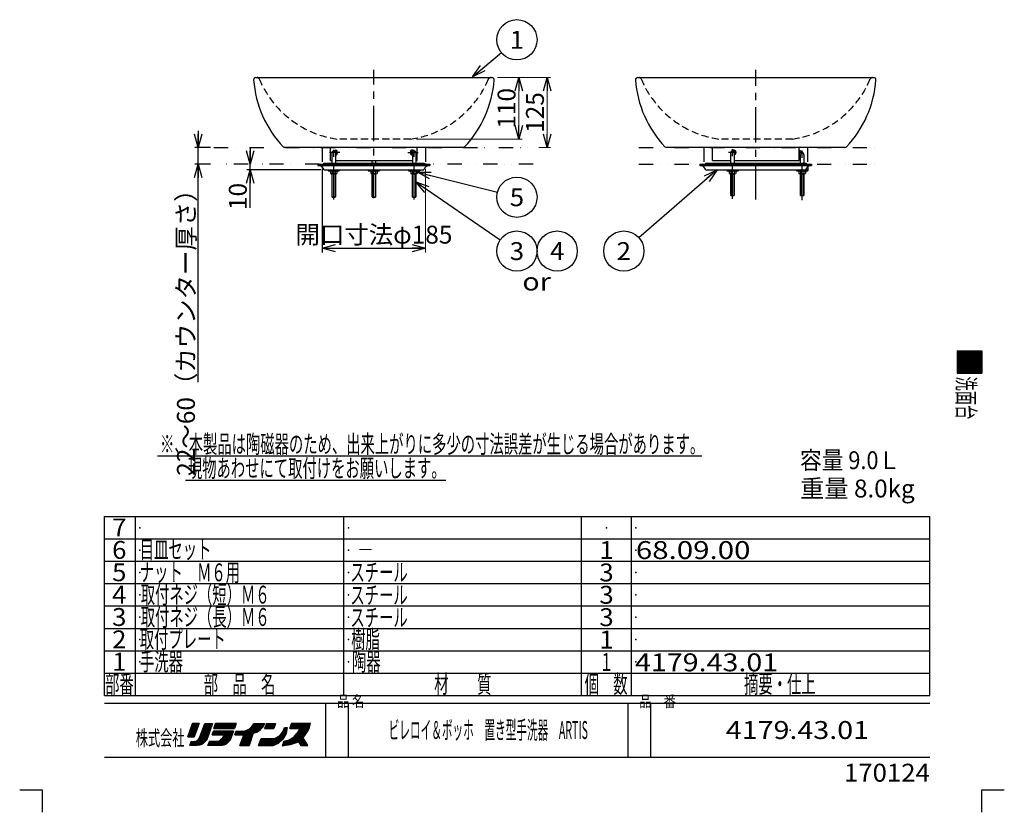
# Model space of a CAD drawing. Units: millimetres. Extents: x -880 to 880, y -1228 to 1228.
# Drawn here: x -880 to 880, y -1228 to 189 of the extents above; entities that cross this region are included whole.
import ezdxf
from ezdxf.enums import TextEntityAlignment as Align

# ---------------------------------------------------------------- set-up
doc = ezdxf.new("R2010")
doc.units = ezdxf.units.MM
doc.header["$LTSCALE"] = 2
doc.header["$PDSIZE"] = 1
for name, pattern in [('CENTER', [50.8, 31.75, -6.35, 6.35, -6.35]), ('DASHED2', [9.525, 6.35, -3.175]), ('DIVIDE', [31.75, 12.7, -6.35, 0, -6.35, 0, -6.35])]:
    doc.linetypes.add(name, pattern=pattern)
doc.layers.add('Layer0240', color=7, linetype='Continuous')
doc.layers.add('ZUWAKU', color=7, linetype='Continuous')
doc.styles.add('dcStyle0', font='txt.shx', dxfattribs={"width": 0.622222, "bigfont": 'bigfont'})
doc.styles.add('dcStyle1', font='txt.shx', dxfattribs={"width": 0.8, "bigfont": 'bigfont'})
doc.dimstyles.new('dc_Rotated', dxfattribs={"dimtxt": 32, "dimasz": 24.000015, "dimexe": 8, "dimexo": 8, "dimgap": 8, "dimtad": 3, "dimdsep": 46, "dimtxsty": 'dcStyle0', "dimblk1": 'OPEN30', "dimblk2": 'OPEN30', "dimsah": 1, "dimcen": 0.09, "dimclrd": 9, "dimclre": 9, "dimclrt": 9, "dimadec": 0, "dimazin": 2, "dimtfac": 1, "dimtdec": 4, "dimtmove": 0, "dimatfit": 3, "dimfxl": 1, "dimarcsym": 0})

# ---------------------------------------------------------------- blocks, each defined once
blk = doc.blocks.new('_OPEN30')
at = {"color": 0, "linetype": 'ByBlock', "lineweight": -2}
for p, q in [((-1, 0.267949), (0, 0)), ((0, 0), (-1, -0.267949)), ((0, 0), (-1, 0))]:
    blk.add_line(p, q, dxfattribs=at)
blk = doc.blocks.new('*D1')
at = {"color": 9, "linetype": 'Continuous', "lineweight": 25}
for p, q in [((-339.5, -77.3), (-339.5, -227.2)), ((-339.5, -219.2), (-154.5, -219.2))]:
    blk.add_line(p, q, dxfattribs=at)
at = {"color": 9, "linetype": 'Continuous', "lineweight": 13}
blk.add_line((-154.5, -77.3), (-154.5, -227.2), dxfattribs=at)
at = {"color": 9, "xscale": 24.00002246092228, "yscale": 23.99991494578914}
for p, rotation in [((-339.5, -219.2), 180), ((-154.5, -219.2), 360)]:
    blk.add_blockref('_OPEN30', p, dxfattribs=dict(at, rotation=rotation))
at = {"color": 9, "insert": (-246.9, -211.2), "char_height": 32, "width": 264, "attachment_point": 8, "style": 'dcStyle0'}
blk.add_mtext('\\T1.00;開口寸法φ185', dxfattribs=at)
blk = doc.blocks.new('*D2')
at = {"color": 9, "linetype": 'Continuous', "lineweight": 25}
for p, q in [((-468.3, -39.3), (-468.3, -69.3)), ((-468.3, -79.3), (-468.3, -69.3)), ((-342, -79.3), (-474.3, -79.3)), ((-468.3, -147.1), (-468.3, -79.3))]:
    blk.add_line(p, q, dxfattribs=at)
at = {"color": 9, "xscale": 24.00002246092228, "yscale": 23.99991494578914}
for p, rotation in [((-468.3, -69.3), 270), ((-468.3, -79.3), 90)]:
    blk.add_blockref('_OPEN30', p, dxfattribs=dict(at, rotation=rotation))
at = {"color": 7, "insert": (-474.3, -102.7), "char_height": 32, "width": 104, "attachment_point": 9, "rotation": 90, "style": 'dcStyle0'}
blk.add_mtext('\\T1.00;10', dxfattribs=at)
blk = doc.blocks.new('*D3')
at = {"color": 9, "linetype": 'Continuous', "lineweight": 25}
for p, q in [((-561, -9.3), (-561, -39.3)), ((-539, -39.3), (-567, -39.3)), ((-561, -69.3), (-561, -39.3)), ((-539, -69.3), (-567, -69.3)), ((-561, -459.1), (-561, -69.3))]:
    blk.add_line(p, q, dxfattribs=at)
at = {"color": 9, "xscale": 24.00002246092228, "yscale": 23.99991494578914}
for p, rotation in [((-561, -39.3), 270), ((-561, -69.3), 90)]:
    blk.add_blockref('_OPEN30', p, dxfattribs=dict(at, rotation=rotation))
at = {"color": 9, "insert": (-567, -92.7), "char_height": 32, "width": 488, "attachment_point": 9, "rotation": 90, "style": 'dcStyle0'}
blk.add_mtext('\\T1.00;22～60（カウンター厚さ）', dxfattribs=at)
blk = doc.blocks.new('DC_GROUP_4179.43.01_1')
at = {"color": 9, "linetype": 'Continuous', "lineweight": 25}
blk.add_line((366.4, -79.3), (226.9, -201), dxfattribs=at)
blk.add_circle((199.8, -224.6), 36, dxfattribs=at)
at = {"color": 9, "xscale": 24.00002246092228, "yscale": 23.99991494578914, "rotation": 41.10781920746584}
blk.add_blockref('_OPEN30', (366.4, -79.3), dxfattribs=at)
at = {"color": 4, "style": 'dcStyle0', "width": 0.988235}
blk.add_text('2', height=32, dxfattribs=at).set_placement((187, -240.6), (212.6, -240.6), align=Align.FIT)
blk = doc.blocks.new('DC_GROUP_4179.43.01_2')
at = {"color": 9, "linetype": 'Continuous', "lineweight": 25}
blk.add_line((-169.3, -83.6), (-26.2, -119.5), dxfattribs=at)
blk.add_circle((8.7, -128.3), 36, dxfattribs=at)
at = {"color": 9, "xscale": 24.00002246092228, "yscale": 23.99991494578914, "rotation": 165.9141090236723}
blk.add_blockref('_OPEN30', (-169.3, -83.6), dxfattribs=at)
at = {"color": 4, "style": 'dcStyle0', "width": 0.988235}
blk.add_text('5', height=32, dxfattribs=at).set_placement((-4.1, -144.3), (21.5, -144.3), align=Align.FIT)
blk = doc.blocks.new('DC_GROUP_4179.43.01_3')
at = {"color": 9, "linetype": 'Continuous', "lineweight": 25}
blk.add_line((-71, 87.1), (-19, 130.2), dxfattribs=at)
blk.add_circle((8.7, 153.2), 36, dxfattribs=at)
at = {"color": 9, "xscale": 24.00002246092228, "yscale": 23.99991494578914, "rotation": 219.6151408785223}
blk.add_blockref('_OPEN30', (-71, 87.1), dxfattribs=at)
at = {"color": 4, "style": 'dcStyle0', "width": 1.527273}
blk.add_text('1', height=32, dxfattribs=at).set_placement((-4.1, 137.2), (21.5, 137.2), align=Align.FIT)
blk = doc.blocks.new('DC_GROUP_4179.43.01_4')
at = {"color": 9, "linetype": 'Continuous', "lineweight": 25}
blk.add_line((-172.1, -100.9), (-21, -204.3), dxfattribs=at)
blk.add_circle((8.7, -224.6), 36, dxfattribs=at)
at = {"color": 9, "xscale": 24.00002246092228, "yscale": 23.99991494578914, "rotation": 145.6097928000652}
blk.add_blockref('_OPEN30', (-172.1, -100.9), dxfattribs=at)
at = {"color": 4, "style": 'dcStyle0', "width": 0.988235}
blk.add_text('3', height=32, dxfattribs=at).set_placement((-4.1, -240.6), (21.5, -240.6), align=Align.FIT)
blk = doc.blocks.new('DC_GROUP_4179.43.01_5')
at = {"color": 9, "linetype": 'Continuous', "lineweight": 25}
blk.add_circle((80.7, -224.6), 36, dxfattribs=at)
at = {"color": 4, "style": 'dcStyle0', "width": 0.933333}
blk.add_text('4', height=32, dxfattribs=at).set_placement((67.9, -240.6), (93.5, -240.6), align=Align.FIT)
blk = doc.blocks.new('DA_IMAGEDIMGROUP_1')
at = {"color": 9, "linetype": 'Continuous', "lineweight": 13}
for p, q in [((-26, 85.7), (18.1, 85.7)), ((12.1, -24.3), (12.1, 85.7)), ((-171.1, -24.3), (18.1, -24.3))]:
    blk.add_line(p, q, dxfattribs=at)
at = {"color": 9, "xscale": 24.00002246092228, "yscale": 23.99991494578914}
for p, rotation in [((12.1, 85.7), 90), ((12.1, -24.3), 270)]:
    blk.add_blockref('_OPEN30', p, dxfattribs=dict(at, rotation=rotation))
at = {"color": 7, "insert": (6.1, 30.7), "char_height": 32, "width": 136, "attachment_point": 8, "rotation": 90, "style": 'dcStyle0'}
blk.add_mtext('\\T1.00;110', dxfattribs=at)
blk = doc.blocks.new('DA_IMAGEDIMGROUP_2')
at = {"color": 9, "linetype": 'Continuous', "lineweight": 13}
for p, q in [((-26, 85.7), (68.9, 85.7)), ((62.9, -39.3), (62.9, 85.7)), ((47.6, -39.3), (68.9, -39.3))]:
    blk.add_line(p, q, dxfattribs=at)
at = {"color": 9, "xscale": 24.00002246092228, "yscale": 23.99991494578914}
for p, rotation in [((62.9, 85.7), 90), ((62.9, -39.3), 270)]:
    blk.add_blockref('_OPEN30', p, dxfattribs=dict(at, rotation=rotation))
at = {"color": 7, "insert": (56.9, 23.2), "char_height": 32, "width": 136, "attachment_point": 8, "rotation": 90, "style": 'dcStyle0'}
blk.add_mtext('\\T1.00;125', dxfattribs=at)

msp = doc.modelspace()

# ---------------------------------------------------------------- linework, layer by layer
at = {"color": 9, "linetype": 'CENTER', "lineweight": 25}
for p, q in [((-246.967, -129.862), (-246.967, 99.591)), ((435.587, -132.293), (435.587, 99.591)), ((394.087, -131.156), (394.087, -32.635)), ((-307.612, -48.334), (-326.063, -48.334)), ((-318.847, -132.293), (-318.847, -35.235)), ((-186.321, -48.334), (-167.87, -48.334)), ((-175.086, -132.293), (-175.086, -35.235)), ((400.969, -48.334), (386.871, -48.334)), ((513.087, -48.334), (514.187, -48.334)), ((518.587, -133.756), (518.587, -35.235))]:
    msp.add_line(p, q, dxfattribs=at)
at = {"color": 3, "linetype": 'Continuous', "lineweight": 25}
for p, q in [((-457.934, 85.666), (-35.999, 85.666)), ((224.619, 85.666), (646.555, 85.666)), ((-87.41, -39.334), (-406.523, -39.334)), ((-324.467, -62.334), (-324.467, -39.334)), ((-321.847, -67.334), (-321.847, -48.334)), ((-319.247, -45.734), (-315.993, -45.734)), ((-315.993, -44.334), (-314.083, -44.334)), ((-315.847, -50.919), (-315.847, -67.334)), ((-315.847, -52.334), (-314.083, -52.334)), ((-177.94, -44.334), (-179.85, -44.334)), ((-178.086, -52.334), (-179.85, -52.334)), ((-178.086, -50.919), (-178.086, -67.334)), ((-174.686, -45.734), (-177.94, -45.734)), ((-172.086, -48.334), (-172.086, -67.334)), ((-169.467, -62.334), (-169.467, -39.334)), ((595.143, -39.334), (276.031, -39.334)), ((358.087, -62.334), (358.087, -39.334)), ((391.087, -67.334), (391.087, -48.334)), ((395.188, -45.734), (393.687, -45.734)), ((396.837, -44.334), (395.188, -44.334)), ((397.087, -49.764), (397.087, -67.334)), ((513.087, -62.334), (513.087, -39.334)), ((513.087, -44.334), (514.419, -44.334)), ((513.087, -52.334), (514.419, -52.334)), ((514.419, -44.334), (514.419, -52.334)), ((515.587, -67.334), (515.587, -52.734)), ((521.587, -52.734), (521.587, -67.334)), ((-346.967, -69.334), (-346.967, -71.334)), ((-346.967, -69.334), (-146.967, -69.334)), ((-336.967, -67.334), (-156.967, -67.334)), ((-336.967, -67.334), (-336.967, -69.334)), ((-324.467, -62.334), (-321.847, -62.334)), ((-315.847, -62.334), (-178.086, -62.334)), ((-249.967, -67.334), (-249.967, -62.334)), ((-243.967, -62.334), (-243.967, -67.334)), ((-172.086, -62.334), (-169.467, -62.334)), ((-156.967, -67.334), (-156.967, -69.334)), ((-146.967, -69.334), (-146.967, -71.334)), ((335.587, -69.334), (335.587, -71.334)), ((335.587, -69.334), (535.587, -69.334)), ((345.587, -67.334), (525.587, -67.334)), ((345.587, -67.334), (345.587, -69.334)), ((358.087, -62.334), (391.087, -62.334)), ((397.087, -62.334), (513.087, -62.334)), ((525.587, -67.334), (525.587, -69.334)), ((535.587, -69.334), (535.587, -71.334)), ((-346.967, -71.334), (-146.967, -71.334)), ((-335.967, -79.334), (-157.967, -79.334)), ((-328.847, -79.334), (-328.847, -81.313)), ((-328.847, -81.313), (-308.847, -81.313)), ((-324.597, -81.334), (-324.597, -85.844)), ((-314.54, -86.334), (-323.153, -86.334)), ((-321.847, -127.534), (-321.847, -86.334)), ((-321.71, -81.334), (-321.71, -85.844)), ((-315.983, -81.334), (-315.983, -85.844)), ((-315.847, -86.334), (-315.847, -127.534)), ((-313.097, -81.334), (-313.097, -85.844)), ((-308.847, -79.334), (-308.847, -81.313)), ((-256.967, -79.334), (-256.967, -81.313)), ((-256.967, -81.313), (-236.967, -81.313)), ((-252.717, -81.334), (-252.717, -85.844)), ((-242.66, -86.334), (-251.273, -86.334)), ((-249.967, -127.534), (-249.967, -86.334)), ((-249.83, -81.334), (-249.83, -85.844)), ((-244.103, -81.334), (-244.103, -85.844)), ((-243.967, -86.334), (-243.967, -127.534)), ((-241.217, -81.334), (-241.217, -85.844)), ((-236.967, -79.334), (-236.967, -81.313)), ((-185.086, -79.334), (-185.086, -81.313)), ((-185.086, -81.313), (-165.086, -81.313)), ((-180.836, -81.334), (-180.836, -85.844)), ((-170.78, -86.334), (-179.393, -86.334)), ((-178.086, -127.534), (-178.086, -86.334)), ((-177.95, -81.334), (-177.95, -85.844)), ((-172.223, -81.334), (-172.223, -85.844)), ((-172.086, -86.334), (-172.086, -127.534)), ((-169.336, -81.334), (-169.336, -85.844)), ((-165.086, -79.334), (-165.086, -81.313)), ((335.587, -71.334), (535.587, -71.334)), ((346.587, -79.334), (528.587, -79.334)), ((384.087, -79.334), (384.087, -81.313)), ((384.087, -81.313), (404.087, -81.313)), ((388.337, -81.334), (388.337, -85.844)), ((398.394, -86.334), (389.78, -86.334)), ((391.087, -124.934), (391.087, -86.334)), ((391.224, -81.334), (391.224, -85.844)), ((396.95, -81.334), (396.95, -85.844)), ((397.087, -86.334), (397.087, -124.934)), ((399.837, -81.334), (399.837, -85.844)), ((404.087, -79.334), (404.087, -81.313)), ((508.587, -79.334), (508.587, -81.313)), ((508.587, -81.313), (528.587, -81.313)), ((512.837, -81.334), (512.837, -85.844)), ((522.894, -86.334), (514.28, -86.334)), ((515.587, -124.934), (515.587, -86.334)), ((515.724, -81.334), (515.724, -85.844)), ((521.45, -81.334), (521.45, -85.844)), ((521.587, -86.334), (521.587, -124.934)), ((524.337, -81.334), (524.337, -85.844)), ((528.587, -73.684), (528.587, -81.313)), ((-321.447, -127.934), (-321.847, -127.534)), ((-321.447, -127.934), (-316.247, -127.934)), ((-316.247, -127.934), (-315.847, -127.534)), ((-249.567, -127.934), (-249.967, -127.534)), ((-249.567, -127.934), (-244.367, -127.934)), ((-244.367, -127.934), (-243.967, -127.534)), ((-177.686, -127.934), (-178.086, -127.534)), ((-177.686, -127.934), (-172.486, -127.934)), ((-172.486, -127.934), (-172.086, -127.534)), ((391.487, -125.334), (391.087, -124.934)), ((391.487, -125.334), (396.687, -125.334)), ((396.687, -125.334), (397.087, -124.934)), ((515.987, -125.334), (515.587, -124.934)), ((515.987, -125.334), (521.187, -125.334)), ((521.187, -125.334), (521.587, -124.934))]:
    msp.add_line(p, q, dxfattribs=at)
at = {"color": 2, "linetype": 'DASHED2', "lineweight": 25}
for p, q in [((-181.138, -24.334), (-312.53, -24.334)), ((501.416, -24.334), (370.024, -24.334))]:
    msp.add_line(p, q, dxfattribs=at)
at = {"color": 6, "linetype": 'DIVIDE', "lineweight": 25}
for p, q in [((-532.979, -39.334), (37.594, -39.334)), ((-339.467, -39.334), (-339.467, -69.334)), ((-154.467, -39.334), (-154.467, -69.334)), ((226.83, -39.334), (647.405, -39.334)), ((343.087, -39.334), (343.087, -69.334)), ((528.087, -39.334), (528.087, -69.334)), ((37.594, -69.334), (-532.979, -69.334)), ((226.83, -69.334), (647.405, -69.334))]:
    msp.add_line(p, q, dxfattribs=at)
at = {"color": 9, "linetype": 'Continuous', "lineweight": 25}
for p, q in [((-321.447, -127.934), (-321.447, -86.334)), ((-316.247, -86.334), (-316.247, -127.934)), ((-249.567, -127.934), (-249.567, -86.334)), ((-244.367, -86.334), (-244.367, -127.934)), ((-177.686, -127.934), (-177.686, -86.334)), ((-172.486, -86.334), (-172.486, -127.934)), ((391.487, -125.334), (391.487, -86.334)), ((396.687, -86.334), (396.687, -125.334)), ((515.987, -125.334), (515.987, -86.334)), ((521.187, -86.334), (521.187, -125.334)), ((-321.847, -127.534), (-315.847, -127.534)), ((-249.967, -127.534), (-243.967, -127.534)), ((-178.086, -127.534), (-172.086, -127.534)), ((391.087, -124.934), (397.087, -124.934)), ((515.587, -124.934), (521.587, -124.934))]:
    msp.add_line(p, q, dxfattribs=at)
at = {"color": 3, "linetype": 'Continuous', "lineweight": 25}
for centre, radius, start, end in [((-457.934, 81.666), 4, 90, 184.170076), ((-268.206, 95.499), 194.232, 184.174115, 223.484277), ((-225.727, 95.499), 194.232, 316.515723, 355.829924), ((-35.999, 81.666), 4, 355.829924, 90), ((224.619, 81.666), 4, 90, 184.170076), ((414.348, 95.499), 194.232, 184.174115, 223.484277), ((456.826, 95.499), 194.232, 316.515723, 355.829924), ((646.555, 81.666), 4, 355.829924, 90), ((-406.374, -35.505), 3.831, 223.931092, 271.758014), ((-319.247, -48.334), 2.6, 90, 180), ((-174.686, -48.334), 2.6, 0, 90), ((-87.559, -35.505), 3.831, 268.241986, 316.068908), ((276.179, -35.505), 3.831, 223.931092, 271.758014), ((393.687, -48.334), 2.6, 90, 180), ((514.587, -52.734), 7, 0, 91.375522), ((514.187, -52.734), 1.4, 0, 80.462744), ((594.995, -35.505), 3.831, 268.241986, 316.068908), ((-346.943, -82.864), 11.53, 17.827365, 90.117888), ((-323.153, -83.966), 2.368, 232.443934, 307.556066), ((-318.847, -77.736), 8.598, 250.548532, 289.451468), ((-314.54, -83.966), 2.368, 232.443934, 307.556066), ((-251.273, -83.966), 2.368, 232.443934, 307.556066), ((-246.967, -77.736), 8.598, 250.548532, 289.451468), ((-242.66, -83.966), 2.368, 232.443934, 307.556066), ((-179.393, -83.966), 2.368, 232.443934, 307.556066), ((-175.086, -77.736), 8.598, 250.548532, 289.451468), ((-170.78, -83.966), 2.368, 232.443934, 307.556066), ((-146.99, -82.864), 11.53, 89.882112, 162.172635), ((335.611, -82.864), 11.53, 17.827365, 90.117888), ((389.78, -83.966), 2.368, 232.443934, 307.556066), ((394.087, -77.736), 8.598, 250.548532, 289.451468), ((398.394, -83.966), 2.368, 232.443934, 307.556066), ((514.28, -83.966), 2.368, 232.443934, 307.556066), ((518.587, -77.736), 8.598, 250.548532, 289.451468), ((522.894, -83.966), 2.368, 232.443934, 307.556066), ((535.563, -82.864), 11.53, 89.882112, 162.172635)]:
    msp.add_arc(centre, radius, start, end, dxfattribs=at)
at = {"color": 2, "linetype": 'DASHED2', "lineweight": 25}
for centre, radius, start, end in [((-455.516, 81.666), 4, 22.69168, 90), ((-287.671, 151.848), 177.928, 202.564737, 261.96873), ((-206.262, 151.848), 177.928, 278.03127, 337.30832), ((-38.417, 81.666), 4, 90, 157.30832), ((227.037, 81.666), 4, 22.69168, 90), ((394.883, 151.848), 177.928, 202.564737, 261.96873), ((476.291, 151.848), 177.928, 278.03127, 337.30832), ((644.137, 81.666), 4, 90, 157.30832)]:
    msp.add_arc(centre, radius, start, end, dxfattribs=at)
at = {"color": 9, "linetype": 'CENTER', "lineweight": 25}
msp.add_arc((514.187, -52.734), 4.4, 0, 90, dxfattribs=at)
at = {"color": 3, "linetype": 'Continuous', "lineweight": 25}
for centre, major_axis, ratio, start_param, end_param in [((-315.993, -48.334), (0, 4), 0.47748444, 3.21852864, 7.1463972), ((-315.993, -48.334), (0, 2.6), 0.51445689, 3.25156253, 6.28318531), ((-314.083, -48.334), (0, 4), 0.47748444, 3.14159265, 6.28318531), ((-179.85, -48.334), (0, -4), 0.47748444, 3.14159265, 6.28318531), ((-177.94, -48.334), (0, -4), 0.47748444, 2.27838076, 6.20624932), ((-177.94, -48.334), (0, -2.6), 0.51445689, 3.14159265, 6.17321543), ((395.188, -48.334), (0, -4), 0.87864021, 0.57068701, 4.14501205), ((395.188, -48.334), (0, 2.6), 0.87429036, 4.13013941, 6.28318531), ((396.837, -48.334), (0, -4), 0.87864021, 0.07119277, 3.14159265)]:
    msp.add_ellipse(centre, major_axis=major_axis, ratio=ratio, start_param=start_param, end_param=end_param, dxfattribs=at)
at = {"layer": 'Layer0240', "color": 9, "linetype": 'Continuous', "lineweight": 25}
for p, q in [((-633.569, -590.868), (339.269, -590.868)), ((-583.669, -634.03), (-118.59, -634.03))]:
    msp.add_line(p, q, dxfattribs=at)
at = {"layer": 'ZUWAKU', "color": 30, "linetype": 'Continuous', "lineweight": 25}
for p, q in [((795.833, -403.131), (839.833, -403.131)), ((795.833, -403.131), (795.833, -443.131)), ((816.356, -403.131), (795.833, -423.654)), ((814.094, -403.131), (795.833, -421.391)), ((811.831, -403.131), (795.833, -419.129)), ((809.568, -403.131), (795.833, -416.866)), ((807.305, -403.131), (795.833, -414.603)), ((805.043, -403.131), (795.833, -412.34)), ((802.78, -403.131), (795.833, -410.078)), ((800.517, -403.131), (795.833, -407.815)), ((798.255, -403.131), (795.833, -405.552)), ((818.619, -403.131), (795.833, -425.917)), ((820.882, -403.131), (795.833, -428.18)), ((823.145, -403.131), (795.833, -430.442)), ((825.407, -403.131), (795.833, -432.705)), ((827.67, -403.131), (795.833, -434.968)), ((829.933, -403.131), (795.833, -437.231)), ((832.196, -403.131), (795.833, -439.493)), ((834.458, -403.131), (795.833, -441.756)), ((836.721, -403.131), (796.721, -443.131)), ((838.984, -403.131), (798.984, -443.131)), ((839.833, -404.544), (801.247, -443.131)), ((839.833, -403.131), (839.833, -443.131)), ((839.833, -406.807), (803.509, -443.131)), ((839.833, -409.07), (805.772, -443.131)), ((839.833, -411.333), (808.035, -443.131)), ((839.833, -413.595), (810.298, -443.131)), ((839.833, -415.858), (812.56, -443.131)), ((839.833, -418.121), (814.823, -443.131)), ((839.833, -420.383), (817.086, -443.131)), ((839.833, -422.646), (819.349, -443.131)), ((839.833, -424.909), (821.611, -443.131)), ((839.833, -427.172), (823.874, -443.131)), ((839.833, -429.434), (826.137, -443.131)), ((839.833, -431.697), (828.399, -443.131)), ((839.833, -433.96), (830.662, -443.131)), ((839.833, -436.223), (832.925, -443.131)), ((839.833, -438.485), (835.188, -443.131)), ((795.833, -443.131), (839.833, -443.131)), ((839.833, -440.748), (837.45, -443.131)), ((839.833, -442.992), (839.694, -443.131)), ((839.833, -443.011), (839.713, -443.131)), ((-571.067, -1069.131), (-579.567, -1093.131)), ((-579.567, -1093.131), (-571.067, -1069.131)), ((-560.117, -1071.931), (-578.607, -1090.421)), ((-559.579, -1069.131), (-577.366, -1086.918)), ((-561.842, -1069.131), (-576.125, -1083.414)), ((-564.105, -1069.131), (-574.884, -1079.911)), ((-566.368, -1069.131), (-573.644, -1076.407)), ((-568.63, -1069.131), (-572.403, -1072.903)), ((-570.893, -1069.131), (-571.162, -1069.4)), ((-559.067, -1069.131), (-571.067, -1069.131)), ((-571.067, -1069.131), (-559.067, -1069.131)), ((-571.067, -1069.131), (-559.067, -1069.131)), ((-568.067, -1093.131), (-559.067, -1069.131)), ((-559.067, -1069.131), (-568.067, -1093.131)), ((-558.567, -1094.631), (-549.067, -1069.131)), ((-558.567, -1094.631), (-549.067, -1069.131)), ((-536.471, -1071.798), (-558.129, -1093.456)), ((-536.067, -1069.131), (-556.785, -1089.85)), ((-538.329, -1069.131), (-555.442, -1086.244)), ((-540.592, -1069.131), (-554.098, -1082.637)), ((-542.855, -1069.131), (-552.755, -1079.031)), ((-545.118, -1069.131), (-551.411, -1075.425)), ((-547.38, -1069.131), (-550.068, -1071.819)), ((-549.067, -1069.131), (-535.567, -1069.131)), ((-547.467, -1069.131), (-536.471, -1069.131)), ((-535.567, -1069.131), (-545.567, -1098.631)), ((-532.967, -1078.131), (-529.967, -1069.131)), ((-532.967, -1078.131), (-529.967, -1069.131)), ((-529.967, -1069.131), (-532.967, -1078.131)), ((-524.556, -1069.131), (-532.672, -1077.247)), ((-526.819, -1069.131), (-531.541, -1073.853)), ((-522.293, -1069.131), (-531.293, -1078.131)), ((-529.081, -1069.131), (-530.409, -1070.459)), ((-529.967, -1069.131), (-493.467, -1069.131)), ((-493.467, -1069.131), (-529.967, -1069.131)), ((-520.03, -1069.131), (-529.03, -1078.131)), ((-517.768, -1069.131), (-526.768, -1078.131)), ((-515.505, -1069.131), (-524.505, -1078.131)), ((-513.242, -1069.131), (-522.242, -1078.131)), ((-510.979, -1069.131), (-519.979, -1078.131)), ((-508.717, -1069.131), (-517.717, -1078.131)), ((-506.454, -1069.131), (-515.454, -1078.131)), ((-504.191, -1069.131), (-513.191, -1078.131)), ((-501.928, -1069.131), (-510.928, -1078.131)), ((-499.666, -1069.131), (-508.666, -1078.131)), ((-497.403, -1069.131), (-506.403, -1078.131)), ((-495.14, -1069.131), (-504.14, -1078.131)), ((-493.761, -1070.015), (-501.877, -1078.131)), ((-494.893, -1073.409), (-499.615, -1078.131)), ((-493.467, -1069.131), (-496.467, -1078.131)), ((-493.467, -1069.131), (-496.467, -1078.131)), ((-447.054, -1069.131), (-486.574, -1108.651)), ((-449.317, -1069.131), (-485.254, -1105.069)), ((-451.579, -1069.131), (-483.934, -1101.486)), ((-453.842, -1069.131), (-482.614, -1097.903)), ((-456.105, -1069.131), (-481.294, -1094.32)), ((-458.368, -1069.131), (-479.974, -1090.738)), ((-465.067, -1074.631), (-461.067, -1069.131)), ((-460.63, -1069.131), (-462.23, -1070.731)), ((-444.791, -1069.131), (-462.169, -1086.509)), ((-461.067, -1069.131), (-442.567, -1069.131)), ((-442.528, -1069.131), (-458.9, -1085.503)), ((-444.539, -1073.404), (-454.963, -1083.828)), ((-442.567, -1069.131), (-445.567, -1075.631)), ((-445.567, -1075.631), (-442.567, -1069.131)), ((-438.767, -1069.131), (-442.267, -1078.131)), ((-432.542, -1069.131), (-441.542, -1078.131)), ((-434.805, -1069.131), (-441.288, -1075.614)), ((-437.068, -1069.131), (-439.848, -1071.911)), ((-430.279, -1069.131), (-439.279, -1078.131)), ((-438.767, -1069.131), (-422.767, -1069.131)), ((-428.017, -1069.131), (-437.017, -1078.131)), ((-425.754, -1069.131), (-434.754, -1078.131)), ((-423.491, -1069.131), (-432.491, -1078.131)), ((-423.536, -1071.438), (-430.228, -1078.131)), ((-422.767, -1069.131), (-425.767, -1078.131)), ((-422.767, -1069.131), (-425.767, -1078.131)), ((-422.767, -1069.131), (-425.767, -1078.131)), ((-363.404, -1069.131), (-401.851, -1107.578)), ((-361.141, -1069.131), (-399.136, -1107.126)), ((-397.167, -1078.131), (-394.167, -1069.131)), ((-394.167, -1069.131), (-397.167, -1078.131)), ((-388.294, -1069.131), (-397.103, -1077.94)), ((-360.682, -1070.935), (-396.421, -1106.673)), ((-390.557, -1069.131), (-395.972, -1074.546)), ((-386.031, -1069.131), (-395.031, -1078.131)), ((-392.82, -1069.131), (-394.84, -1071.152)), ((-360.167, -1069.131), (-394.167, -1069.131)), ((-360.167, -1069.131), (-394.167, -1069.131)), ((-383.769, -1069.131), (-392.769, -1078.131)), ((-365.667, -1069.131), (-390.667, -1094.131)), ((-381.506, -1069.131), (-390.506, -1078.131)), ((-379.243, -1069.131), (-388.243, -1078.131)), ((-376.98, -1069.131), (-385.98, -1078.131)), ((-374.718, -1069.131), (-383.718, -1078.131)), ((-367.929, -1069.131), (-382.661, -1083.862)), ((-372.455, -1069.131), (-381.455, -1078.131)), ((-370.192, -1069.131), (-379.962, -1078.901)), ((-362.167, -1076.131), (-360.167, -1069.131)), ((-362.167, -1076.131), (-360.167, -1069.131)), ((-362.167, -1076.131), (-360.167, -1069.131)), ((-561.474, -1075.551), (-579.054, -1093.131)), ((-562.832, -1079.172), (-576.791, -1093.131)), ((-564.19, -1082.792), (-574.528, -1093.131)), ((-565.547, -1086.413), (-572.266, -1093.131)), ((-566.905, -1090.033), (-570.003, -1093.131)), ((-538.791, -1078.644), (-568.778, -1108.631)), ((-539.952, -1082.067), (-566.516, -1108.631)), ((-541.112, -1085.49), (-564.253, -1108.631)), ((-542.273, -1088.913), (-561.815, -1108.456)), ((-537.631, -1075.221), (-561.016, -1098.606)), ((-533.967, -1082.631), (-535.967, -1089.631)), ((-535.967, -1089.631), (-533.967, -1082.631)), ((-535.967, -1089.631), (-533.967, -1082.631)), ((-535.967, -1089.631), (-514.967, -1089.631)), ((-514.967, -1089.631), (-535.967, -1089.631)), ((-528.331, -1082.631), (-535.331, -1089.631)), ((-530.594, -1082.631), (-535.316, -1087.353)), ((-532.857, -1082.631), (-534.411, -1084.185)), ((-497.967, -1082.631), (-533.967, -1082.631)), ((-526.069, -1082.631), (-533.069, -1089.631)), ((-496.467, -1078.131), (-532.967, -1078.131)), ((-532.967, -1078.131), (-496.467, -1078.131)), ((-523.806, -1082.631), (-530.806, -1089.631)), ((-503.441, -1082.631), (-529.441, -1108.631)), ((-521.543, -1082.631), (-528.543, -1089.631)), ((-501.178, -1082.631), (-527.178, -1108.631)), ((-519.28, -1082.631), (-526.28, -1089.631)), ((-498.916, -1082.631), (-524.916, -1108.631)), ((-517.018, -1082.631), (-524.018, -1089.631)), ((-498.717, -1084.695), (-522.653, -1108.631)), ((-514.755, -1082.631), (-521.755, -1089.631)), ((-500.01, -1088.251), (-520.39, -1108.631)), ((-512.492, -1082.631), (-519.492, -1089.631)), ((-510.229, -1082.631), (-517.229, -1089.631)), ((-514.967, -1089.631), (-515.967, -1093.131)), ((-515.967, -1093.131), (-514.967, -1089.631)), ((-515.967, -1093.131), (-514.967, -1089.631)), ((-505.704, -1082.631), (-515.872, -1092.799)), ((-507.967, -1082.631), (-514.967, -1089.631)), ((-503.967, -1099.131), (-497.967, -1082.631)), ((-497.967, -1082.631), (-503.967, -1099.131)), ((-496.024, -1076.803), (-497.352, -1078.131)), ((-493.067, -1082.631), (-495.567, -1089.631)), ((-495.567, -1089.631), (-493.067, -1082.631)), ((-495.567, -1089.631), (-479.567, -1089.631)), ((-480.367, -1089.631), (-495.567, -1089.631)), ((-489.97, -1082.631), (-494.787, -1087.449)), ((-487.707, -1082.631), (-494.707, -1089.631)), ((-492.232, -1082.631), (-493.53, -1083.929)), ((-493.067, -1082.631), (-483.567, -1082.631)), ((-493.067, -1082.631), (-483.567, -1082.631)), ((-493.067, -1082.631), (-483.567, -1082.631)), ((-485.444, -1082.631), (-492.444, -1089.631)), ((-483.149, -1082.599), (-490.181, -1089.631)), ((-480.698, -1082.41), (-487.919, -1089.631)), ((-486.567, -1108.631), (-479.567, -1089.631)), ((-486.567, -1108.631), (-479.567, -1089.631)), ((-486.567, -1108.631), (-479.567, -1089.631)), ((-478.247, -1082.222), (-485.656, -1089.631)), ((-462.709, -1087.049), (-484.291, -1108.631)), ((-483.567, -1082.631), (-477.067, -1082.131)), ((-483.567, -1082.631), (-477.067, -1082.131)), ((-483.567, -1082.631), (-477.067, -1082.131)), ((-475.013, -1081.251), (-483.393, -1089.631)), ((-463.88, -1090.482), (-482.028, -1108.631)), ((-471.053, -1079.554), (-481.13, -1089.631)), ((-477.067, -1082.131), (-470.067, -1079.131)), ((-477.067, -1082.131), (-470.067, -1079.131)), ((-477.067, -1082.131), (-470.067, -1079.131)), ((-470.067, -1079.131), (-465.067, -1074.631)), ((-470.067, -1079.131), (-465.067, -1074.631)), ((-470.067, -1079.131), (-465.067, -1074.631)), ((-470.067, -1108.631), (-462.567, -1086.631)), ((-462.567, -1086.631), (-470.067, -1108.631)), ((-456.067, -1084.631), (-462.567, -1086.631)), ((-456.067, -1084.631), (-462.567, -1086.631)), ((-462.567, -1086.631), (-456.067, -1084.631)), ((-450.567, -1080.631), (-456.067, -1084.631)), ((-456.067, -1084.631), (-450.567, -1080.631)), ((-445.567, -1075.631), (-450.567, -1080.631)), ((-445.567, -1075.631), (-450.567, -1080.631)), ((-450.567, -1080.631), (-445.567, -1075.631)), ((-442.267, -1078.131), (-425.767, -1078.131)), ((-426.567, -1078.131), (-442.267, -1078.131)), ((-402.135, -1078.563), (-432.203, -1108.631)), ((-402.667, -1081.358), (-429.94, -1108.631)), ((-424.667, -1074.832), (-427.966, -1078.131)), ((-403.199, -1084.153), (-427.677, -1108.631)), ((-425.703, -1078.131), (-425.799, -1078.227)), ((-403.732, -1086.948), (-424.333, -1107.549)), ((-418.767, -1093.131), (-413.267, -1088.631)), ((-418.767, -1093.131), (-413.267, -1088.631)), ((-413.267, -1088.631), (-409.267, -1083.131)), ((-413.267, -1088.631), (-409.267, -1083.131)), ((-402.466, -1076.631), (-410.069, -1084.235)), ((-409.767, -1097.131), (-403.767, -1087.131)), ((-403.767, -1087.131), (-409.767, -1097.131)), ((-403.767, -1087.131), (-409.767, -1097.131)), ((-409.267, -1083.131), (-406.767, -1076.631)), ((-409.267, -1083.131), (-406.767, -1076.631)), ((-404.728, -1076.631), (-408.041, -1079.943)), ((-406.767, -1076.631), (-401.767, -1076.631)), ((-406.767, -1076.631), (-401.767, -1076.631)), ((-406.767, -1076.631), (-401.767, -1076.631)), ((-403.767, -1087.131), (-401.767, -1076.631)), ((-401.767, -1076.631), (-403.767, -1087.131)), ((-379.507, -1078.131), (-397.167, -1078.131)), ((-397.167, -1078.131), (-381.167, -1078.131)), ((-397.167, -1078.131), (-381.167, -1078.131)), ((-361.587, -1074.102), (-393.295, -1105.811)), ((-384.167, -1086.631), (-390.667, -1094.131)), ((-384.167, -1086.631), (-390.667, -1094.131)), ((-390.667, -1094.131), (-384.167, -1086.631)), ((-362.864, -1077.642), (-390.127, -1104.906)), ((-364.804, -1081.844), (-386.802, -1103.843)), ((-379.507, -1078.064), (-384.167, -1086.631)), ((-368.845, -1088.149), (-383.408, -1102.711)), ((-373.667, -1094.631), (-369.167, -1088.631)), ((-373.667, -1094.631), (-369.167, -1088.631)), ((-369.167, -1088.631), (-365.167, -1082.631)), ((-369.167, -1088.631), (-365.167, -1082.631)), ((-365.167, -1082.631), (-362.167, -1076.131)), ((-365.167, -1082.631), (-362.167, -1076.131)), ((-579.567, -1093.131), (-568.067, -1093.131)), ((-568.067, -1093.131), (-579.567, -1093.131)), ((-568.067, -1093.131), (-579.567, -1093.131)), ((-576.067, -1108.631), (-573.567, -1101.131)), ((-576.067, -1108.631), (-573.567, -1101.131)), ((-576.067, -1108.631), (-573.567, -1101.131)), ((-563.567, -1108.631), (-576.067, -1108.631)), ((-567.924, -1100.988), (-575.567, -1108.631)), ((-570.329, -1101.131), (-575.185, -1105.987)), ((-572.592, -1101.131), (-574.054, -1102.593)), ((-573.567, -1101.131), (-569.067, -1101.131)), ((-573.567, -1101.131), (-569.067, -1101.131)), ((-573.567, -1101.131), (-569.067, -1101.131)), ((-565.338, -1100.665), (-573.304, -1108.631)), ((-561.109, -1098.699), (-571.041, -1108.631)), ((-569.067, -1101.131), (-565.067, -1100.631)), ((-569.067, -1101.131), (-565.067, -1100.631)), ((-569.067, -1101.131), (-565.067, -1100.631)), ((-565.067, -1100.631), (-561.067, -1098.631)), ((-565.067, -1100.631), (-561.067, -1098.631)), ((-558.567, -1108.131), (-563.567, -1108.631)), ((-561.067, -1098.631), (-558.567, -1094.631)), ((-561.067, -1098.631), (-558.567, -1094.631)), ((-543.433, -1092.336), (-559.301, -1108.204)), ((-553.567, -1106.131), (-558.567, -1108.131)), ((-553.567, -1106.131), (-558.567, -1108.131)), ((-544.593, -1095.76), (-555.897, -1107.063)), ((-549.567, -1102.631), (-553.567, -1106.131)), ((-549.567, -1102.631), (-553.567, -1106.131)), ((-549.567, -1102.631), (-553.567, -1106.131)), ((-545.567, -1098.631), (-549.567, -1102.631)), ((-545.567, -1098.631), (-549.567, -1102.631)), ((-540.967, -1101.131), (-543.967, -1108.631)), ((-543.967, -1108.631), (-540.967, -1101.131)), ((-518.467, -1108.631), (-543.967, -1108.631)), ((-518.467, -1108.631), (-543.967, -1108.631)), ((-537.78, -1101.131), (-543.091, -1106.441)), ((-535.518, -1101.131), (-543.018, -1108.631)), ((-540.043, -1101.131), (-541.582, -1102.67)), ((-524.467, -1101.131), (-540.967, -1101.131)), ((-540.967, -1101.131), (-524.467, -1101.131)), ((-540.967, -1101.131), (-524.467, -1101.131)), ((-533.255, -1101.131), (-540.755, -1108.631)), ((-530.992, -1101.131), (-538.492, -1108.631)), ((-528.729, -1101.131), (-536.229, -1108.631)), ((-526.467, -1101.131), (-533.967, -1108.631)), ((-523.547, -1100.474), (-531.704, -1108.631)), ((-520.967, -1098.631), (-524.467, -1101.131)), ((-524.467, -1101.131), (-520.967, -1098.631)), ((-524.467, -1101.131), (-520.967, -1098.631)), ((-518.467, -1096.131), (-520.967, -1098.631)), ((-520.967, -1098.631), (-518.467, -1096.131)), ((-520.967, -1098.631), (-518.467, -1096.131)), ((-515.967, -1093.131), (-518.467, -1096.131)), ((-518.467, -1096.131), (-515.967, -1093.131)), ((-518.467, -1096.131), (-515.967, -1093.131)), ((-514.467, -1107.631), (-518.467, -1108.631)), ((-501.303, -1091.807), (-518.014, -1108.518)), ((-502.596, -1095.363), (-514.997, -1107.764)), ((-514.467, -1107.631), (-510.467, -1105.631)), ((-510.467, -1105.631), (-514.467, -1107.631)), ((-510.467, -1105.631), (-514.467, -1107.631)), ((-503.889, -1098.918), (-510.737, -1105.766)), ((-510.467, -1105.631), (-507.467, -1102.631)), ((-507.467, -1102.631), (-510.467, -1105.631)), ((-507.467, -1102.631), (-503.967, -1099.131)), ((-503.967, -1099.131), (-507.467, -1102.631)), ((-503.967, -1099.131), (-507.467, -1102.631)), ((-486.567, -1108.631), (-470.067, -1108.631)), ((-470.067, -1108.631), (-486.567, -1108.631)), ((-470.067, -1108.631), (-486.567, -1108.631)), ((-465.05, -1093.915), (-479.766, -1108.631)), ((-466.22, -1097.348), (-477.503, -1108.631)), ((-467.391, -1100.781), (-475.24, -1108.631)), ((-468.561, -1104.215), (-472.977, -1108.631)), ((-469.731, -1107.648), (-470.715, -1108.631)), ((-453.267, -1108.631), (-448.767, -1096.131)), ((-453.267, -1108.631), (-448.767, -1096.131)), ((-453.267, -1108.631), (-448.767, -1096.131)), ((-453.267, -1108.631), (-426.767, -1108.631)), ((-427.767, -1108.631), (-453.267, -1108.631)), ((-440.068, -1096.131), (-452.568, -1108.631)), ((-442.33, -1096.131), (-452.387, -1106.188)), ((-444.593, -1096.131), (-451.114, -1102.652)), ((-437.805, -1096.131), (-450.305, -1108.631)), ((-446.856, -1096.131), (-449.841, -1099.117)), ((-448.767, -1096.131), (-424.767, -1096.131)), ((-448.767, -1096.131), (-424.767, -1096.131)), ((-448.767, -1096.131), (-424.767, -1096.131)), ((-435.542, -1096.131), (-448.042, -1108.631)), ((-433.279, -1096.131), (-445.779, -1108.631)), ((-431.017, -1096.131), (-443.517, -1108.631)), ((-428.754, -1096.131), (-441.254, -1108.631)), ((-426.491, -1096.131), (-438.991, -1108.631)), ((-423.69, -1095.593), (-436.728, -1108.631)), ((-419.165, -1093.33), (-434.466, -1108.631)), ((-426.767, -1108.631), (-417.767, -1104.631)), ((-424.767, -1096.131), (-418.767, -1093.131)), ((-424.767, -1096.131), (-418.767, -1093.131)), ((-406.939, -1092.418), (-420.26, -1105.739)), ((-417.767, -1104.631), (-409.767, -1097.131)), ((-409.767, -1097.131), (-417.767, -1104.631)), ((-408.167, -1100.631), (-411.167, -1109.131)), ((-408.167, -1100.631), (-411.167, -1109.131)), ((-411.167, -1109.131), (-396.167, -1106.631)), ((-402.832, -1099.508), (-410.464, -1107.14)), ((-399.966, -1098.904), (-409.997, -1108.936)), ((-405.698, -1100.111), (-409.23, -1103.643)), ((-408.167, -1100.631), (-398.667, -1098.631)), ((-395.839, -1097.04), (-407.282, -1108.484)), ((-390.667, -1094.131), (-404.567, -1108.031)), ((-390.667, -1094.131), (-398.667, -1098.631)), ((-398.667, -1098.631), (-390.667, -1094.131)), ((-396.167, -1106.631), (-389.167, -1104.631)), ((-396.167, -1106.631), (-389.167, -1104.631)), ((-396.167, -1106.631), (-389.167, -1104.631)), ((-389.167, -1104.631), (-381.667, -1102.131)), ((-389.167, -1104.631), (-381.667, -1102.131)), ((-389.167, -1104.631), (-381.667, -1102.131)), ((-381.667, -1102.131), (-377.667, -1108.631)), ((-373.439, -1095.006), (-381.247, -1102.813)), ((-372.584, -1096.413), (-380.385, -1104.214)), ((-371.73, -1097.821), (-379.523, -1105.615)), ((-370.875, -1099.229), (-378.661, -1107.015)), ((-370.02, -1100.637), (-377.799, -1108.416)), ((-365.167, -1108.631), (-377.667, -1108.631)), ((-377.667, -1108.631), (-365.167, -1108.631)), ((-377.667, -1108.631), (-365.167, -1108.631)), ((-369.165, -1102.045), (-375.751, -1108.631)), ((-365.167, -1108.631), (-373.667, -1094.631)), ((-365.167, -1108.631), (-373.667, -1094.631)), ((-365.167, -1108.631), (-373.667, -1094.631)), ((-368.31, -1103.453), (-373.488, -1108.631)), ((-367.456, -1104.861), (-371.226, -1108.631)), ((-366.601, -1106.269), (-368.963, -1108.631)), ((-365.746, -1107.677), (-366.7, -1108.631))]:
    msp.add_line(p, q, dxfattribs=at)
at = {"layer": 'ZUWAKU', "color": 56, "linetype": 'Continuous', "lineweight": 25}
for p, q in [((-728.667, -1019.131), (-728.667, -699.131)), ((-728.667, -699.131), (746.833, -699.131)), ((746.833, -1019.131), (746.833, -699.131)), ((-728.667, -1019.131), (746.833, -1019.131)), ((-728.667, -1032.631), (746.833, -1032.631)), ((-728.667, -1129.131), (746.833, -1129.131))]:
    msp.add_line(p, q, dxfattribs=at)
at = {"layer": 'ZUWAKU', "color": 3, "linetype": 'Continuous', "lineweight": 25}
for p, q in [((-673.167, -1019.131), (-673.167, -699.131)), ((-300.667, -1019.131), (-300.667, -699.131)), ((124.333, -1019.131), (124.333, -699.131)), ((213.333, -1019.131), (213.333, -699.131)), ((-728.667, -739.131), (746.833, -739.131)), ((-728.667, -779.131), (746.833, -779.131)), ((-728.667, -819.131), (746.833, -819.131)), ((-728.667, -859.131), (746.833, -859.131)), ((-728.667, -899.131), (746.833, -899.131)), ((-728.667, -939.131), (746.833, -939.131)), ((-728.667, -979.131), (746.833, -979.131)), ((-332.667, -1129.131), (-332.667, -1032.631)), ((-292.667, -1129.131), (-292.667, -1032.631)), ((207.833, -1129.131), (207.833, -1032.631)), ((247.833, -1129.131), (247.833, -1032.631))]:
    msp.add_line(p, q, dxfattribs=at)
at = {"layer": 'ZUWAKU', "color": 9, "linetype": 'Continuous', "lineweight": 25}
for p, q in [((-880.185, -1188), (-840, -1188)), ((-840, -1188), (-840, -1228)), ((840, -1228), (840, -1188)), ((840, -1188), (880, -1188))]:
    msp.add_line(p, q, dxfattribs=at)
at = {"layer": 'ZUWAKU', "color": 9, "linetype": 'Continuous'}
for p in [(-665.167, -719.131), (-292.667, -719.131), (168.833, -719.131), (221.333, -719.131), (-665.167, -759.131), (-292.667, -759.131), (168.833, -759.131), (221.333, -759.131), (-665.167, -799.131), (-292.667, -799.131), (168.833, -799.131), (221.333, -799.131), (-665.167, -839.131), (-292.667, -839.131), (168.833, -839.131), (221.333, -839.131), (-665.167, -879.131), (-292.667, -879.131), (168.833, -879.131), (221.333, -879.131), (-665.167, -919.131), (-292.667, -919.131), (168.833, -919.131), (221.333, -919.131), (-665.167, -959.131), (-292.667, -959.131), (168.833, -959.131), (221.333, -959.131), (-42.417, -1080.881), (497.333, -1080.881)]:
    msp.add_point(p, dxfattribs=at)

# ---------------------------------------------------------------- block references
at = {"linetype": 'Continuous'}
for name in ['DC_GROUP_4179.43.01_3', 'DA_IMAGEDIMGROUP_1', 'DA_IMAGEDIMGROUP_2', 'DC_GROUP_4179.43.01_2', 'DC_GROUP_4179.43.01_1', 'DC_GROUP_4179.43.01_4', 'DC_GROUP_4179.43.01_5']:
    msp.add_blockref(name, (0, 0), dxfattribs=at)

# ---------------------------------------------------------------- texts
at = {"layer": 'Layer0240', "color": 4, "style": 'dcStyle0'}
for s, width, p, p2 in [('or', 1.083871, (18.289, -295.091), (69.489, -295.091)), ('※、本製品は陶磁器のため、出来上がりに多少の寸法誤差が生じる場合があります。', 0.937445, (-629.26, -585.595), (343.54, -585.595)), ('容量 9.0Ｌ', 0.963934, (514.764, -614.444), (693.964, -614.444)), ('\u3000\u3000\u3000現物あわせにて取付けをお願いします。', 0.9408, (-656.269, -628.792), (-118.669, -628.792)), ('重量 8.0kg', 0.966906, (514.985, -665.067), (719.785, -665.067)), ('目皿セット', 0.965517, (-665.479, -774.182), (-537.479, -774.182)), ('1', 1.527273, (156.033, -775.131), (181.633, -775.131)), ('68.09.00', 0.981022, (221.333, -775.131), (426.133, -775.131)), ('―', 1.12, (-274.708, -774.477), (-249.108, -774.477)), ('ナット\u3000Ｍ６用', 0.956098, (-665.51, -815.003), (-486.31, -815.003)), ('スチール', 0.973913, (-288.946, -814.771), (-186.546, -814.771)), ('3', 0.988235, (156.033, -815.131), (181.633, -815.131)), ('取付ネジ（短）Ｍ６', 0.950943, (-663.762, -854.702), (-433.362, -854.702)), ('スチール', 0.973913, (-288.946, -855.645), (-186.546, -855.645)), ('3', 0.988235, (156.033, -855.131), (181.633, -855.131)), ('取付ネジ（長）Ｍ６', 0.950943, (-663.762, -894.702), (-433.362, -894.702)), ('スチール', 0.973913, (-288.946, -895.645), (-186.546, -895.645)), ('3', 0.988235, (156.033, -895.131), (181.633, -895.131)), ('取付プレート', 0.96, (-665.479, -934.182), (-511.879, -934.182)), ('樹脂', 1.018182, (-287.508, -934.477), (-236.308, -934.477)), ('1', 1.527273, (156.033, -935.131), (181.633, -935.131)), ('手洗器', 0.988235, (-665.125, -974.578), (-588.325, -974.578)), ('陶器', 1.018182, (-286.17, -974.602), (-234.97, -974.602)), ('１', 1.12, (156.033, -975.131), (181.633, -975.131)), ('4179.43.01', 0.982456, (219.717, -975.911), (475.717, -975.911)), ('ビレロイ＆ボッホ\u3000置き型手洗器\u3000ARTIS', 0.635136, (-220.497, -1096.881), (135.663, -1096.881)), ('4179.43.01', 0.982456, (382.133, -1096.881), (638.133, -1096.881))]:
    msp.add_text(s, height=32, dxfattribs=dict(at, width=width)).set_placement(p, p2, align=Align.FIT)
at = {"layer": 'ZUWAKU', "color": 4, "style": 'dcStyle0', "width": 0.988235}
msp.add_text('洗面台', height=32, rotation=270, dxfattribs=at).set_placement((795.891, -448.653), (795.891, -525.453), align=Align.FIT)
at = {"layer": 'ZUWAKU', "color": 4, "style": 'dcStyle0'}
for s, width, p, p2 in [('7', 0.988235, (-714.973, -734.811), (-689.373, -734.811)), ('6', 0.988235, (-714.973, -774.811), (-689.373, -774.811)), ('5', 0.988235, (-714.973, -814.811), (-689.373, -814.811)), ('4', 0.933333, (-714.973, -854.811), (-689.373, -854.811)), ('3', 0.988235, (-714.973, -894.811), (-689.373, -894.811)), ('2', 0.988235, (-714.973, -934.811), (-689.373, -934.811)), ('1', 1.527273, (-714.973, -974.811), (-689.373, -974.811)), ('部番', 1.018182, (-727.519, -1014.653), (-676.319, -1014.653)), ('部\u3000品\u3000名', 0.965517, (-551.182, -1014.653), (-423.182, -1014.653)), ('材\u3000\u3000質', 0.973913, (-139.042, -1014.653), (-36.642, -1014.653)), ('個\u3000数', 0.988235, (129.725, -1014.653), (206.525, -1014.653)), ('摘要・仕上', 0.965517, (414.81, -1014.653), (542.81, -1014.653)), ('170124', 0.854237, (593.295, -1173.179), (746.895, -1173.179))]:
    msp.add_text(s, height=32, dxfattribs=dict(at, width=width)).set_placement(p, p2, align=Align.FIT)
at = {"layer": 'ZUWAKU', "color": 4, "style": 'dcStyle1', "width": 0.8}
for s, p in [('品 名', (-312.671, -1039.494)), ('品\u3000番', (227.347, -1039.635))]:
    msp.add_text(s, height=19.992, dxfattribs=at).set_placement(p)
at = {"layer": 'ZUWAKU', "color": 30, "style": 'dcStyle0', "width": 0.973913}
msp.add_text('株式会社', height=27.2, dxfattribs=at).set_placement((-672.576, -1108.631), (-585.536, -1108.631), align=Align.FIT)

# ---------------------------------------------------------------- dimensions: what is measured, and where the dimension line sits
at = {"linetype": 'Continuous', "lineweight": 25}
dim = msp.add_linear_dim(base=(-560.991, -39.334), p1=(-530.979, -69.334), p2=(-530.979, -39.334), angle=90, text='22～60（カウンター厚さ）', dimstyle='dc_Rotated', override={"dimtxt": 32, "dimasz": 24.000015, "dimexe": 6, "dimexo": 8, "dimgap": 6, "dimtad": 3, "dimtih": 0, "dimtoh": 0, "dimdec": 2, "dimzin": 8, "dimtxsty": 'dcStyle0', "dimblk1": 'OPEN30', "dimblk2": 'OPEN30', "dimsah": 1, "dimclrd": 9, "dimclre": 9, "dimclrt": 9, "dimazin": 2, "dimtofl": 1, "dimtolj": 0, "dimtzin": 8, "dimarcsym": 1}, dxfattribs=at)
dim.commit()
dim.dimension.update_dxf_attribs({"geometry": '*D3', "text_midpoint": (-560.991, -271.921), "dimtype": 160})
dim = msp.add_linear_dim(base=(-468.285, -69.334), p1=(-333.967, -79.334), p2=(-468.285, -69.334), angle=90, dimstyle='dc_Rotated', override={"dimtxt": 32, "dimasz": 24.000015, "dimexe": 6, "dimexo": 8, "dimgap": 6, "dimtad": 3, "dimtih": 0, "dimtoh": 0, "dimdec": 2, "dimzin": 8, "dimtxsty": 'dcStyle0', "dimblk1": 'OPEN30', "dimblk2": 'OPEN30', "dimsah": 1, "dimse2": 1, "dimclrd": 9, "dimclre": 9, "dimclrt": 7, "dimazin": 2, "dimtofl": 1, "dimtolj": 0, "dimtzin": 8, "dimarcsym": 1}, dxfattribs=at)
dim.commit()
dim.dimension.update_dxf_attribs({"geometry": '*D2', "text_midpoint": (-468.285, -128.321), "dimtype": 160})
at = {"linetype": 'Continuous', "lineweight": 13}
dim = msp.add_linear_dim(base=(-154.467, -219.18), p1=(-339.467, -69.334), p2=(-154.467, -69.334), text='開口寸法φ185', dimstyle='dc_Rotated', override={"dimtxt": 32, "dimasz": 24.000015, "dimexe": 8, "dimexo": 8, "dimgap": 8, "dimtad": 3, "dimtih": 0, "dimtoh": 0, "dimdec": 2, "dimzin": 8, "dimtxsty": 'dcStyle0', "dimblk1": 'OPEN30', "dimblk2": 'OPEN30', "dimsah": 1, "dimclrd": 9, "dimclre": 9, "dimclrt": 9, "dimazin": 2, "dimtofl": 1, "dimtolj": 0, "dimtzin": 8, "dimarcsym": 1}, dxfattribs=at)
dim.commit()
dim.dimension.update_dxf_attribs({"geometry": '*D1', "text_midpoint": (-246.863, -219.18), "dimtype": 160})

doc.saveas('drawing.dxf')
